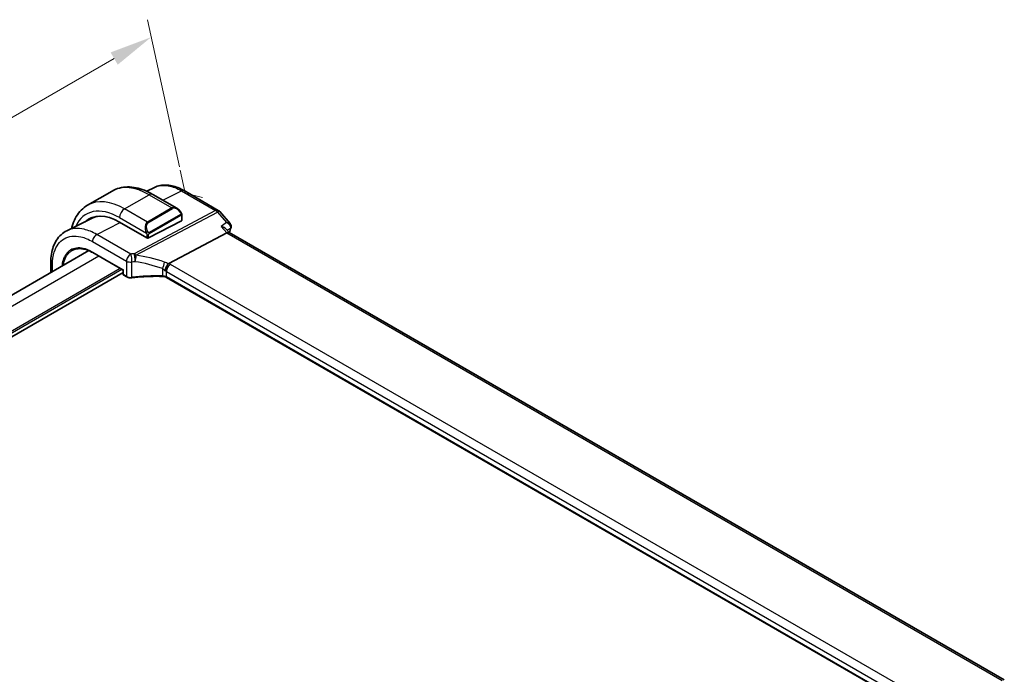
# Model space of a CAD drawing. Units: millimetres. Extents: x 0 to 6296, y 0 to 1124.
# Drawn here: x 238 to 411, y 503 to 618 of the extents above; entities that cross this region are included whole.
import ezdxf

# ---------------------------------------------------------------- set-up
doc = ezdxf.new("R2010")
doc.units = ezdxf.units.MM
for name, color, linetype, lineweight in [('Dimension (ISO)', 7, 'Continuous', 18), ('Visible (ISO)', 7, 'Continuous', 35), ('Visible Narrow (ISO)', 7, 'Continuous', 25)]:
    doc.layers.add(name, color=color, linetype=linetype, lineweight=lineweight)
doc.styles.add('Note Text (TK)', font='MS PGothic.ttf')
doc.dimstyles.new('Default - Method 1b (TK)', dxfattribs={"dimscale": 3, "dimtxt": 2.5, "dimasz": 2.5, "dimexe": 1, "dimexo": 1.5, "dimgap": 1, "dimtad": 1, "dimtoh": 1, "dimrnd": 1e-08, "dimdsep": 46, "dimtxsty": 'Note Text (TK)', "dimcen": 0.09, "dimdle": 5, "dimclrd": 100, "dimclre": 100, "dimclrt": 7, "dimadec": 1, "dimazin": 1, "dimtfac": 1, "dimtmove": 0, "dimatfit": 3, "dimfxl": 0, "dimtolj": 1, "dimlwd": -1, "dimlwe": -1, "dimarcsym": 0})

# ---------------------------------------------------------------- blocks, each defined once
blk = doc.blocks.new('*D17')
at = {"layer": 'Defpoints', "color": 0, "transparency": 16777216}
for p in [(261.46, 615.29), (267.44, 587.89), (104.8, 493.99)]:
    blk.add_point(p, dxfattribs=at)
at = {"layer": 'Dimension (ISO)', "color": 100, "transparency": 16777216}
for p, q in [((266.43, 592.5), (260.79, 618.36)), ((105.32, 525.14), (254.96, 611.54)), ((103.79, 498.61), (98.15, 524.47))]:
    blk.add_line(p, q, dxfattribs=at)
for points in [[(254.34, 612.62), (255.59, 610.46), (261.46, 615.29)], [(104.69, 526.22), (105.94, 524.06), (98.82, 521.39)]]:
    blk.add_solid(points, dxfattribs=at)
at = {"layer": 'Dimension (ISO)', "color": 7, "transparency": 16777216, "insert": (170.96, 570.48), "char_height": 7.5, "attachment_point": 4, "rotation": 30, "style": 'Note Text (TK)'}
blk.add_mtext('\\A1;{\\Q17.692;\\W0.816;\\H0.919x;230}', dxfattribs=at)

msp = doc.modelspace()

# ---------------------------------------------------------------- linework, layer by layer
at = {"layer": 'Dimension (ISO)'}
for p, q in [((267.4356, 587.8888), (266.5543, 591.9281)), ((270.4931, 587.1412), (267.4356, 587.8888))]:
    msp.add_line(p, q, dxfattribs=at)
at = {"layer": 'Visible (ISO)'}
for p, q in [((250.2935, 585.7806), (254.6068, 588.271)), ((262.0284, 588.904), (260.6702, 588.2318)), ((267.2285, 588.3466), (273.2327, 584.8801)), ((261.7318, 587.689), (265.9566, 585.2498)), ((273.4886, 584.6687), (275.3276, 582.5452)), ((251.1155, 583.5063), (246.6492, 581.2953)), ((255.9096, 582.8307), (260.7179, 580.0547)), ((261.0008, 580.0461), (266.7991, 583.0429)), ((266.8576, 584.0518), (266.8576, 583.1184)), ((274.7173, 580.9328), (264.5617, 575.5448)), ((274.5914, 581.6299), (275.1593, 580.9742)), ((411.239, 502.4085), (275.1316, 580.9902)), ((250.4918, 577.8123), (122.3903, 503.8528)), ((251.2133, 577.453), (256.5415, 574.3768)), ((243.8461, 573.9753), (243.8461, 575.7461)), ((256.5415, 573.9686), (127.312, 499.3579)), ((256.6001, 574.4106), (256.5415, 574.3768)), ((256.5415, 574.3768), (256.5415, 573.6758)), ((256.6415, 573.5026), (257.1682, 573.1985)), ((399.3423, 495.0542), (264.1775, 573.0916))]:
    msp.add_line(p, q, dxfattribs=at)
for centre, radius, start, end in [((272.7327, 584.014), 1, 40.893395, 60), ((256.7415, 573.6758), 0.2, 180, 240)]:
    msp.add_arc(centre, radius, start, end, dxfattribs=at)
for centre, major_axis, ratio, start_param, end_param in [((255.9096, 574.012), (-5.4004, 9.3537), 0.57735027, 5.49778715, 6.41338953), ((256.2632, 574.2161), (-5.3873, 9.331), 0.57735027, 6.27889623, 6.41354244), ((256.2431, 574.2117), (-5.3381, 9.1815), 0.57936285, 6.03740054, 6.24435719), ((266.6576, 583.1245), (-0.1999, 0.0086), 0.54637912, 2.37977109, 3.16516925), ((274.5136, 580.1923), (-0.6441, -0.7798), 0.43116621, 3.21403058, 3.94706886), ((260.8594, 580.1277), (0.1999, -0.0086), 0.54637912, 3.95056741, 5.52136374)]:
    msp.add_ellipse(centre, major_axis=major_axis, ratio=ratio, start_param=start_param, end_param=end_param, dxfattribs=at)
for points, knots in [([(254.6068, 588.271), (255.0126, 588.5052), (255.4504, 588.6837), (256.3634, 588.9225), (256.8383, 588.9832), (257.8039, 588.9938), (258.2946, 588.944), (259.2795, 588.7449), (259.7738, 588.5956), (260.7578, 588.2075), (261.2477, 587.9685), (261.7318, 587.689)], [0.785398167, 0.785398167, 0.785398167, 0.785398167, 0.942477799, 0.942477799, 1.099557431, 1.099557431, 1.256637063, 1.256637063, 1.413716695, 1.413716695, 1.570796327, 1.570796327, 1.570796327, 1.570796327]), ([(267.2285, 588.3466), (266.8789, 588.5484), (266.5252, 588.7224), (265.814, 589.0092), (265.4564, 589.122), (264.7425, 589.2797), (264.386, 589.3247), (263.6818, 589.3394), (263.334, 589.309), (262.6602, 589.1671), (262.3343, 589.0555), (262.0284, 588.904)], [-0.785398032, -0.785398032, -0.785398032, -0.785398032, -0.635709658, -0.635709658, -0.486021285, -0.486021285, -0.336332912, -0.336332912, -0.186644538, -0.186644538, -0.036956165, -0.036956165, -0.036956165, -0.036956165]), ([(250.2935, 585.7806), (249.8877, 585.5464), (249.5143, 585.2565), (248.851, 584.5852), (248.561, 584.2042), (248.069, 583.3733), (247.8667, 582.9234), (247.6269, 582.2097), (247.5576, 581.9656), (247.4985, 581.7157)], [5.497787141, 5.497787141, 5.497787141, 5.497787141, 5.654866774, 5.654866774, 5.811946407, 5.811946407, 5.969026041, 5.969026041, 6.047361939, 6.047361939, 6.047361939, 6.047361939]), ([(265.9566, 585.2498), (266.0111, 585.2184), (266.0649, 585.183), (266.1705, 585.1053), (266.2223, 585.063), (266.3235, 584.972), (266.3727, 584.9233), (266.4681, 584.8206), (266.5141, 584.7665), (266.6024, 584.6538), (266.6446, 584.5952), (266.6845, 584.5347)], [0.785398162, 0.785398162, 0.785398162, 0.785398162, 0.921609771, 0.921609771, 1.05782138, 1.05782138, 1.194032989, 1.194032989, 1.330244598, 1.330244598, 1.466456207, 1.466456207, 1.466456207, 1.466456207]), ([(266.6845, 584.5347), (266.7176, 584.4847), (266.7487, 584.433), (266.7886, 584.3554), (266.8002, 584.3306), (266.82, 584.28), (266.8287, 584.2542), (266.8431, 584.2003), (266.848, 584.1719), (266.8551, 584.1137), (266.8576, 584.0834), (266.8576, 584.0518)], [0, 0, 0, 0, 0.0180180848, 0.0180180848, 0.0261891565, 0.0261891565, 0.0343651017, 0.0343651017, 0.0437567008, 0.0437567008, 0.0543662731, 0.0543662731, 0.0543662731, 0.0543662731]), ([(275.3276, 582.5452), (275.348, 582.5217), (275.3679, 582.496), (275.4061, 582.4394), (275.4242, 582.4084), (275.4569, 582.3403), (275.4716, 582.3028), (275.4945, 582.2212), (275.5027, 582.1771), (275.5095, 582.0851), (275.508, 582.0372), (275.5011, 581.9899)], [-0.0263968083, -0.0263968083, -0.0263968083, -0.0263968083, -0.0211174467, -0.0211174467, -0.015838085, -0.015838085, -0.0105587233, -0.0105587233, -0.0052793617, -0.0052793617, 0, 0, 0, 0]), ([(243.8461, 575.7461), (243.8461, 576.2388), (243.8811, 576.717), (244.0249, 577.6344), (244.1336, 578.0735), (244.4286, 578.9012), (244.6151, 579.2898), (245.0678, 580.0005), (245.3344, 580.3225), (245.9414, 580.8792), (246.2818, 581.1134), (246.6492, 581.2953)], [-0.785397983, -0.785397983, -0.785397983, -0.785397983, -0.62093085, -0.62093085, -0.456463716, -0.456463716, -0.291996583, -0.291996583, -0.12752945, -0.12752945, 0.036937683, 0.036937683, 0.036937683, 0.036937683]), ([(273.7384, 582.0631), (273.7403, 582.0626), (273.7422, 582.0622), (273.8693, 582.0324), (273.9899, 581.9946), (274.2087, 581.9057), (274.3087, 581.8546), (274.4721, 581.7464), (274.5391, 581.6904), (274.5914, 581.6299)], [-0.165483398, -0.165483398, -0.165483398, -0.165483398, -0.164879696, -0.164879696, -0.125012557, -0.125012557, -0.086671892, -0.086671892, -0.053151305, -0.053151305, -0.053151305, -0.053151305]), ([(275.5011, 581.9899), (275.5, 581.9823), (275.4988, 581.9747), (275.4962, 581.9598), (275.4948, 581.9525), (275.4919, 581.938), (275.4904, 581.9308), (275.4872, 581.9167), (275.4855, 581.9097), (275.4821, 581.8958), (275.4803, 581.8889), (275.4785, 581.8821)], [0, 0, 0, 0, 0.00152400709, 0.00152400709, 0.00304801418, 0.00304801418, 0.00457202128, 0.00457202128, 0.00609602837, 0.00609602837, 0.00762003546, 0.00762003546, 0.00762003546, 0.00762003546]), ([(251.2133, 577.453), (251.0795, 577.5303), (250.9459, 577.6016), (250.6799, 577.7317), (250.5476, 577.7906), (250.285, 577.8957), (250.1548, 577.9419), (249.8975, 578.0215), (249.7703, 578.0548), (249.5196, 578.1086), (249.3962, 578.1291), (249.1539, 578.1571), (249.035, 578.1647), (248.8024, 578.1671), (248.6888, 578.1619), (248.4671, 578.1391), (248.3592, 578.1214), (248.1494, 578.0737), (248.0476, 578.0437), (247.8506, 577.9717), (247.7553, 577.9297), (247.6634, 577.8817)], [-0.785398107, -0.785398107, -0.785398107, -0.785398107, -0.709320926, -0.709320926, -0.633243746, -0.633243746, -0.557166565, -0.557166565, -0.481089385, -0.481089385, -0.405012204, -0.405012204, -0.328935023, -0.328935023, -0.252857843, -0.252857843, -0.176780662, -0.176780662, -0.100703482, -0.100703482, -0.024626301, -0.024626301, -0.024626301, -0.024626301]), ([(263.8711, 574.2627), (263.8714, 574.2638), (263.8717, 574.265), (263.8849, 574.3128), (263.9001, 574.3624), (263.9344, 574.4642), (263.9534, 574.5163), (264.0143, 574.672), (264.061, 574.7779), (264.1693, 574.9977), (264.2305, 575.1087), (264.3561, 575.3124), (264.4189, 575.4026), (264.4782, 575.4767)], [-0.149410835, -0.149410835, -0.149410835, -0.149410835, -0.148945584, -0.148945584, -0.130024629, -0.130024629, -0.111660977, -0.111660977, -0.076472501, -0.076472501, -0.038195181, -0.038195181, 0, 0, 0, 0]), ([(264.5617, 575.5448), (264.5292, 575.5276), (264.5017, 575.5055), (264.4792, 575.478), (264.4787, 575.4774), (264.4782, 575.4767)], [-0.5426836161, -0.5426836161, -0.5426836161, -0.5426836161, -0.5211963992, -0.5211963992, -0.5207117404, -0.5207117404, -0.5207117404, -0.5207117404]), ([(257.1682, 573.1985), (257.2172, 573.1702), (257.2697, 573.1455), (257.38, 573.1032), (257.4379, 573.0855), (257.5571, 573.0572), (257.6185, 573.0466), (257.7429, 573.0326), (257.806, 573.0292), (257.9317, 573.0297), (257.9944, 573.0336), (258.0559, 573.0411)], [0, 0, 0, 0, 0.20704086, 0.20704086, 0.41408173, 0.41408173, 0.62112259, 0.62112259, 0.82816346, 0.82816346, 1.03520432, 1.03520432, 1.03520432, 1.03520432]), ([(263.4481, 573.2772), (263.0852, 573.2888), (262.722, 573.2949), (261.9964, 573.2962), (261.634, 573.2914), (260.9108, 573.2708), (260.55, 573.255), (259.8314, 573.2124), (259.4735, 573.1857), (258.7615, 573.1215), (258.4075, 573.084), (258.0559, 573.0411)], [0.764156797, 0.764156797, 0.764156797, 0.764156797, 0.818366302, 0.818366302, 0.872575806, 0.872575806, 0.926785311, 0.926785311, 0.980994815, 0.980994815, 1.035204319, 1.035204319, 1.035204319, 1.035204319]), ([(263.4481, 573.2772), (263.5035, 573.2754), (263.5589, 573.2713), (263.6678, 573.2584), (263.7214, 573.2497), (263.8253, 573.2279), (263.8757, 573.2149), (263.9716, 573.1852), (264.0171, 573.1685), (264.1022, 573.132), (264.1417, 573.1123), (264.1775, 573.0916)], [-0.764156797, -0.764156797, -0.764156797, -0.764156797, -0.611325438, -0.611325438, -0.458494078, -0.458494078, -0.305662719, -0.305662719, -0.152831359, -0.152831359, 0, 0, 0, 0])]:
    msp.add_open_spline(points, degree=3, knots=knots, dxfattribs=at)
msp.add_open_spline([(275.4785, 581.8821), (275.3932, 581.568), (275.3101, 581.2519), (275.2292, 580.9338)], degree=3, dxfattribs=at)
at = {"layer": 'Visible Narrow (ISO)'}
for p, q in [((263.5364, 586.6471), (266.7655, 588.3173)), ((266.7655, 588.3173), (272.7697, 584.8508)), ((256.7935, 585.1368), (261.1068, 587.6271)), ((261.1068, 587.6271), (265.1141, 585.3135)), ((260.8008, 582.8232), (256.7935, 585.1368)), ((272.7697, 584.8508), (258.4722, 577.2654)), ((258.788, 576.997), (273.0855, 584.5824)), ((265.1141, 585.3135), (260.8008, 582.8232)), ((260.9008, 582.7176), (265.2141, 585.2079)), ((273.0855, 584.5824), (274.6996, 582.7186)), ((251.9156, 580.6431), (256.0206, 582.7667)), ((255.9096, 583.6058), (260.6504, 580.8687)), ((266.6353, 584.1785), (261.0817, 580.9722)), ((261.1232, 580.8328), (266.6767, 584.0391)), ((266.7991, 583.9701), (266.7991, 583.0429)), ((273.7384, 582.0631), (274.7173, 580.9328)), ((274.7173, 580.9328), (410.8414, 502.3415)), ((251.1715, 579.3981), (257.1268, 575.9598)), ((257.8709, 577.2048), (251.9156, 580.6431)), ((260.7179, 580.6225), (260.7179, 580.0547)), ((261.0008, 580.0461), (261.0008, 580.6225)), ((251.1719, 577.5446), (256.6001, 574.4106)), ((252.2989, 576.8263), (124.1476, 502.8382)), ((257.1268, 575.9598), (257.1268, 573.2901)), ((258.0811, 573.1277), (258.0811, 575.8086)), ((256.0465, 574.6626), (127.312, 500.3377)), ((256.3294, 574.4993), (127.312, 500.0111)), ((244.139, 574.1444), (244.139, 575.3379)), ((256.6001, 573.5942), (256.6001, 574.4106)), ((263.4502, 574.6459), (263.4502, 573.3616)), ((264.1361, 574.1485), (399.4282, 496.0375)), ((264.1361, 573.1832), (264.1361, 574.1485)), ((400.1724, 497.2825), (264.8802, 575.3935)), ((257.1268, 573.2901), (256.6001, 573.5942)), ((399.3721, 495.1046), (264.1361, 573.1832))]:
    msp.add_line(p, q, dxfattribs=at)
for centre, major_axis, ratio, start_param, end_param in [((261.1068, 577.0126), (-6.5, 11.2583), 0.57735027, 5.49778715, 6.28318531), ((261.1068, 586.6065), (0.625, 1.0825), 0.57735027, 0, 0.78539816), ((266.7285, 587.4806), (0.5, 0.866), 0.57735027, 0, 0.73303828), ((256.7935, 574.5223), (-6.5, 11.2583), 0.57735027, 5.49778715, 6.28318531), ((255.9096, 574.012), (-5.875, 10.1758), 0.57735027, 5.49778715, 6.68236345), ((256.7935, 584.1162), (-0.625, -1.0825), 0.57735027, 3.92699082, 5.49778714), ((265.8566, 583.8642), (-0.6959, 1.4737), 0.624963, 5.54936327, 6.33476143), ((265.1141, 585.1502), (-0.1, 0.1732), 0.57735027, 4.71238898, 5.49778714), ((265.9566, 583.9219), (-0.7425, 1.286), 0.57735027, 4.8167291, 6.28318531), ((266.5177, 584.4245), (0.1669, 0.1103), 0.0426352, 5.32658041, 6.28318531), ((272.7327, 584.014), (0.5, 0.866), 0.57735027, 0, 0.73303828), ((272.7327, 584.014), (0.4687, -0.8834), 0.61386143, 1.91421599, 2.37721658), ((272.7327, 584.014), (0.7559, 0.6547), 0.25819889, 0, 0.87791414), ((261.5432, 581.3739), (-0.6959, 1.4737), 0.624963, 0.05157612, 1.51803233), ((261.6432, 581.4316), (-0.7425, 1.286), 0.57735027, 0, 1.46645621), ((260.8008, 582.6599), (-0.1, 0.1732), 0.57735027, 4.71238898, 5.49778714), ((266.5353, 584.1207), (-0.1, 0.1732), 0.57735027, 3.92699082, 4.71238898), ((266.6576, 584.0518), (0.2, 0), 0.57735027, 5.49778714, 6.28318531), ((260.7275, 581.0815), (0.1789, 0.0894), 0.04263521, 0.9566049, 2.45368868), ((260.9817, 580.9144), (0.1, -0.1732), 0.57735027, 0.78539816, 1.57079633), ((344.1873, 520.4676), (50.4175, -87.3256), 0.57735027, 3.66244832, 3.67342792), ((274.9959, 582.0131), (0.4825, -0.1309), 0.70822399, 5.75721712, 6.28318531), ((275.0063, 582.0622), (0.4947, -0.0723), 0.79063503, 5.66688853, 6.28318531), ((251.8786, 579.8063), (0.5, 0.866), 0.57735027, 0.73303828, 2.35619449), ((260.8594, 580.7041), (-0.2, 0), 0.57735027, 0.78539816, 2.35619449), ((251.3133, 577.6262), (-0.1, -0.1732), 0.57735027, 5.49778714, 6.28318531), ((244.8461, 575.7461), (-1, 0), 0.57735027, 0, 0.78539816), ((257.8339, 576.368), (-0.5, -0.866), 0.57735027, 3.87463094, 5.49778714), ((257.8339, 576.368), (1, 0), 0.57735027, 3.92699082, 4.96219513), ((263.0624, 565.9154), (-20.9942, 0.9061), 0.54637912, 4.95632555, 4.98577173), ((257.8339, 576.368), (0.1087, -0.9941), 0.22764062, 0.94840112, 2.54591029), ((263.0254, 565.0786), (19.9939, -0.9039), 0.54479726, 1.81578029, 1.84522648), ((258.4352, 576.4286), (-0.0919, 0.9958), 0.20382564, 4.09231843, 5.69114161), ((258.4352, 576.4286), (-0.4687, 0.8834), 0.61386143, 5.05580864, 5.51880923), ((258.4352, 576.4286), (0.1349, 0.9909), 0.34468607, 4.15524145, 5.3693616), ((263.0254, 557.8948), (-17.7405, 13.8099), 0.66867453, 5.17107779, 5.41267913), ((263.3782, 558.4631), (-18.832, 13.8068), 0.67305545, 5.14954444, 5.39114577), ((263.4715, 575.2231), (0.3221, 0.9467), 0.19903364, 4.12606104, 5.42218567), ((263.7818, 574.1411), (-1.7935, 1.3149), 0.67305545, 4.81512581, 5.14954444), ((263.429, 573.5728), (-0.7632, 1.1947), 0.54089094, 4.95706521, 5.39374334), ((263.429, 573.8258), (0.9991, -0.0823), 0.51426989, 0.82776027, 1.15523895), ((264.8432, 574.5568), (0.5, 0.866), 0.57735027, 0.73303828, 2.35619449), ((263.466, 574.6626), (-1.9994, 0.0863), 0.54637912, 3.95056741, 4.15619477), ((256.7415, 573.6758), (-0.2, 0), 0.57735027, 0, 0.78539816), ((256.7415, 573.6758), (-0.1, -0.1732), 0.57735027, 5.49778714, 6.28318531), ((257.2682, 573.3717), (-0.1, -0.1732), 0.57735027, 5.49778714, 6.28318531), ((257.8339, 573.6755), (-0.9999, 0.0235), 0.56100804, 0.79860415, 1.83380847), ((258.0317, 573.2396), (0.0242, -0.1985), 0.21909059, 0, 0.94560794), ((263.0254, 562.2331), (-19.9973, 0.5902), 0.55665259, 4.7075751, 4.97862262), ((263.4545, 573.4771), (-0.0064, -0.1999), 0.00339088, 5.3281795, 6.28318528), ((263.429, 572.8091), (-0.9998, 0.0348), 0.55269048, 3.94624835, 4.71040515), ((264.2775, 573.2648), (-0.1, -0.1732), 0.57735027, 5.49778714, 6.28318531)]:
    msp.add_ellipse(centre, major_axis=major_axis, ratio=ratio, start_param=start_param, end_param=end_param, dxfattribs=at)
for points, knots in [([(262.0284, 588.9039), (262.7304, 589.2506), (263.5677, 589.3503), (265.2074, 589.0644), (265.9864, 588.7671), (266.7655, 588.3173)], [0.036956147, 0.036956147, 0.036956147, 0.036956147, 0.449640564, 0.449640564, 0.785398007, 0.785398007, 0.785398007, 0.785398007]), ([(266.6177, 584.4822), (266.6703, 584.4026), (266.7187, 584.2493), (266.6674, 584.2006), (266.6585, 584.1922), (266.6469, 584.1852), (266.6353, 584.1785)], [0, 0, 0, 0, 0.85304448, 0.85304448, 0.85304448, 1, 1, 1, 1]), ([(266.6767, 584.0391), (266.7256, 584.0673), (266.7908, 584.0569), (266.7978, 584.0001), (266.799, 583.9902), (266.7991, 583.9799), (266.7991, 583.9701)], [0, 0, 0, 0, 0.85253061, 0.85253061, 0.85253061, 1, 1, 1, 1]), ([(275.3276, 582.5452), (275.3199, 582.5541), (275.3117, 582.5626), (275.2458, 582.6232), (275.1664, 582.6605), (274.9648, 582.7137), (274.8368, 582.7244), (274.6996, 582.7186)], [0.0263968083, 0.0263968083, 0.0263968083, 0.0263968083, 0.0301271899, 0.0301271899, 0.0542289417, 0.0542289417, 0.0827876659, 0.0827876659, 0.0827876659, 0.0827876659]), ([(274.6996, 582.7186), (274.8365, 582.6491), (274.964, 582.5626), (275.1651, 582.3772), (275.2442, 582.2821), (275.3447, 582.0998), (275.3748, 582.0163), (275.3905, 581.8797), (275.3884, 581.827), (275.377, 581.7771)], [-0.0827876659, -0.0827876659, -0.0827876659, -0.0827876659, -0.0542289417, -0.0542289417, -0.0301271899, -0.0301271899, -0.0115873807, -0.0115873807, 0, 0, 0, 0]), ([(251.9156, 580.6431), (251.159, 581.0799), (250.4025, 581.3876), (248.5542, 581.8101), (247.51, 581.72), (246.6493, 581.2951)], [-0.785397952, -0.785397952, -0.785397952, -0.785397952, -0.492103173, -0.492103173, -0.03693766, -0.03693766, -0.03693766, -0.03693766]), ([(261.0817, 580.9722), (261.0266, 580.9403), (260.9514, 580.9621), (260.8898, 581.0386), (260.863, 581.072), (260.8427, 581.1088), (260.8275, 581.1392)], [0, 0, 0, 0, 0.69625733, 0.69625733, 0.69625733, 1, 1, 1, 1]), ([(261.0008, 580.6225), (261.0008, 580.679), (261.0434, 580.7775), (261.0967, 580.8161), (261.1058, 580.8227), (261.1148, 580.8279), (261.1232, 580.8328)], [0, 0, 0, 0, 0.85378669, 0.85378669, 0.85378669, 1, 1, 1, 1]), ([(274.8031, 581.3855), (274.9317, 581.4733), (275.0604, 581.5611), (275.189, 581.6488), (275.2517, 581.6916), (275.3144, 581.7344), (275.377, 581.7771)], [-0.2368681965, -0.2368681965, -0.2368681965, -0.2368681965, -0.1763791758, -0.1763791758, -0.1763791758, -0.1469042201, -0.1469042201, -0.1469042201, -0.1469042201]), ([(275.377, 581.7771), (275.3759, 581.7695), (275.3745, 581.7616), (275.371, 581.7453), (275.369, 581.7369), (275.3667, 581.7283)], [0, 0, 0, 0, 0.00381001773, 0.00381001773, 0.00762003546, 0.00762003546, 0.00762003546, 0.00762003546]), ([(244.139, 575.3379), (244.139, 576.1499), (244.2452, 576.9005), (244.7856, 578.6055), (245.3806, 579.4083), (246.9921, 580.3589), (248.0219, 580.4804), (249.7965, 580.0747), (250.484, 579.795), (251.1715, 579.3981)], [-0.78539797, -0.78539797, -0.78539797, -0.78539797, -0.48539864, -0.48539864, -0.00539966, -0.00539966, 0.49210317, 0.49210317, 0.78539797, 0.78539797, 0.78539797, 0.78539797]), ([(251.1719, 577.5446), (250.617, 577.865), (250.0621, 578.0863), (248.6981, 578.375), (247.9291, 578.2761), (246.7023, 577.5524), (246.243, 576.9329), (245.8857, 575.8055), (245.8159, 575.4592), (245.7779, 575.0905)], [-0.78539811, -0.78539811, -0.78539811, -0.78539811, -0.47868394, -0.47868394, 0.00539811, 0.00539811, 0.48539811, 0.48539811, 0.67356946, 0.67356946, 0.67356946, 0.67356946]), ([(246.0781, 575.2639), (246.1176, 575.551), (246.1777, 575.8227), (246.5078, 576.8644), (246.9552, 577.4679), (247.5873, 577.8407), (247.625, 577.8617), (247.6634, 577.8816)], [-0.639330191, -0.639330191, -0.639330191, -0.639330191, -0.485398109, -0.485398109, -0.005398109, -0.005398109, 0.024626302, 0.024626302, 0.024626302, 0.024626302])]:
    msp.add_open_spline(points, degree=3, knots=knots, dxfattribs=at)
for points in [[(274.6996, 582.7186), (274.3792, 582.5001), (274.0588, 582.2816), (273.7384, 582.0631)], [(260.5868, 581.0173), (260.5933, 581.0023), (260.6442, 580.8835), (260.6504, 580.8687)], [(260.6504, 580.8687), (260.6644, 580.8355), (260.7179, 580.6524), (260.7179, 580.6225)]]:
    msp.add_open_spline(points, degree=3, dxfattribs=at)

# ---------------------------------------------------------------- dimensions: what is measured, and where the dimension line sits
at = {"layer": 'Dimension (ISO)', "color": 100, "true_color": 0x00ff3f}
dim = msp.add_linear_dim(base=(261.4577, 615.2879), p1=(104.801, 493.9917), p2=(267.4356, 587.8888), angle=210, text='{\\Q17.692;\\W0.816;\\H0.919x;<>}', dimstyle='Default - Method 1b (TK)', override={"dimtoh": 0, "dimdec": 2, "dimlfac": 1.224745, "dimtp": 0, "dimtm": 0, "dimtdec": 2, "dimtofl": 0, "dimatfit": 1}, dxfattribs=at)
dim.commit()
dim.dimension.update_dxf_attribs({"geometry": '*D17', "text_midpoint": (180.1404, 568.3394), "dimtype": 160})

doc.saveas('drawing.dxf')
